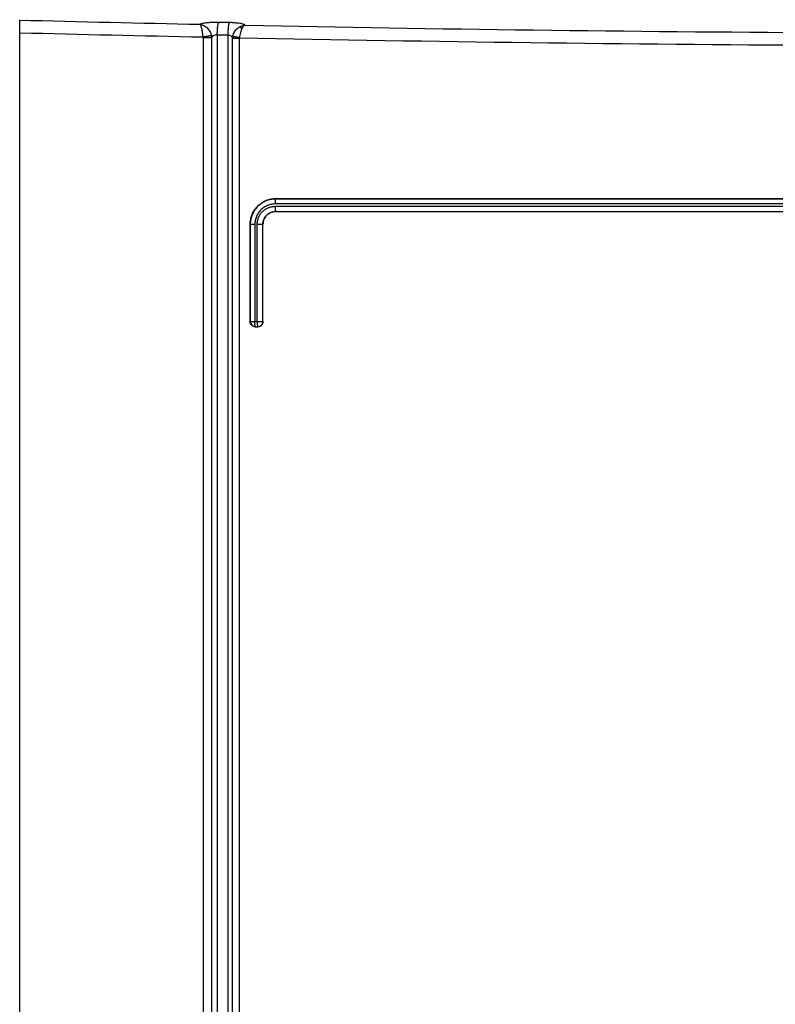
# Model space of a CAD drawing. Units: millimetres. Extents: x 0 to 1189, y 0 to 841.
# Drawn here: x 208 to 219, y 267 to 282 of the extents above; entities that cross this region are included whole.
import ezdxf

# ---------------------------------------------------------------- set-up
doc = ezdxf.new("R2010")
doc.units = ezdxf.units.MM
doc.header["$LTSCALE"] = 65.395
doc.layers.get('0').update_dxf_attribs({"linetype": 'CONTINUOUS'})
doc.layers.add('ROUNDS', color=7, linetype='CONTINUOUS')

msp = doc.modelspace()

# ---------------------------------------------------------------- linework, layer by layer
at = {"color": 9, "linetype": 'CONTINUOUS'}
for p, q in [((211.6275, 279.1405), (211.6261, 279.1419)), ((235.8247, 279.1405), (211.6275, 279.1405)), ((211.6162, 279.0234), (235.8361, 279.0234)), ((235.8332, 279.0605), (211.619, 279.0605)), ((211.6261, 278.9419), (211.6247, 278.9434)), ((211.6247, 278.9434), (235.8276, 278.9434)), ((211.2277, 278.7412), (211.2261, 278.7428)), ((211.2277, 278.7412), (211.2277, 277.2234)), ((211.2988, 278.7412), (211.2277, 278.7412)), ((211.2988, 278.7412), (211.2988, 277.2234)), ((211.336, 277.2234), (211.336, 278.7429)), ((211.336, 278.7429), (211.4249, 278.7429)), ((211.4249, 277.2234), (211.4249, 278.7429)), ((211.4261, 278.7416), (211.4249, 278.7429)), ((211.2277, 277.2234), (211.2261, 277.2218)), ((211.2277, 277.2234), (211.4249, 277.2234)), ((211.3076, 277.1434), (211.3061, 277.1419)), ((211.3076, 277.1434), (211.3447, 277.1434)), ((211.3447, 277.1434), (211.3461, 277.1419)), ((211.4249, 277.2234), (211.4261, 277.2221))]:
    msp.add_line(p, q, dxfattribs=at)
at = {"color": 7, "linetype": 'CONTINUOUS'}
for p, q in [((211.6261, 279.1419), (235.8262, 279.1419)), ((211.6261, 278.9419), (235.8262, 278.9419)), ((211.2261, 277.2218), (211.2261, 278.7428)), ((211.4261, 277.2221), (211.4261, 278.7416)), ((211.3061, 277.1419), (211.3461, 277.1419))]:
    msp.add_line(p, q, dxfattribs=at)
at = {"color": 9, "linetype": 'CONTINUOUS'}
for centre, start, end in [((211.3077, 277.2234), 180.02091, 269.86751), ((211.3448, 277.2234), 269.90977, 359.97899)]:
    msp.add_arc(centre, 0.08, start, end, dxfattribs=at)
at = {"color": 7, "linetype": 'CONTINUOUS'}
for points, knots in [([(211.2261, 278.7428), (211.2261, 278.769), (211.2313, 278.8215), (211.2544, 278.897), (211.2917, 278.9666), (211.3419, 279.0274), (211.403, 279.0772), (211.4725, 279.1142), (211.5478, 279.1368), (211.6, 279.1419), (211.6261, 279.1419)], [0, 0, 0, 0, 0.1253674, 0.2506759, 0.375877, 0.5009406, 0.6258597, 0.75065, 0.8753472, 1, 1, 1, 1]), ([(211.6261, 278.9419), (211.6131, 278.9419), (211.5869, 278.9394), (211.5492, 278.9279), (211.5144, 278.9093), (211.4839, 278.8843), (211.4589, 278.8537), (211.4402, 278.8189), (211.4287, 278.781), (211.4261, 278.7547), (211.4261, 278.7416)], [0, 0, 0, 0, 0.1246457, 0.2493417, 0.3741355, 0.49906, 0.6241283, 0.7493309, 0.8746373, 1, 1, 1, 1]), ([(211.3061, 277.1419), (211.2958, 277.1419), (211.2748, 277.1461), (211.2482, 277.1637), (211.2303, 277.1903), (211.2261, 277.2113), (211.2261, 277.2218)], [0, 0, 0, 0, 0.2493272, 0.4990373, 0.7493124, 1, 1, 1, 1]), ([(211.4261, 277.2221), (211.4261, 277.2116), (211.422, 277.1905), (211.4041, 277.1639), (211.3775, 277.1461), (211.3565, 277.1419), (211.3461, 277.1419)], [0, 0, 0, 0, 0.250687, 0.500975, 0.7506928, 1, 1, 1, 1])]:
    msp.add_open_spline(points, degree=3, knots=knots, dxfattribs=at)
at = {"color": 9, "linetype": 'CONTINUOUS'}
for points, knots in [([(211.6275, 279.1405), (211.6014, 279.1405), (211.5492, 279.1354), (211.4738, 279.1126), (211.4043, 279.0756), (211.3433, 279.0257), (211.2932, 278.9648), (211.2559, 278.8953), (211.2329, 278.8198), (211.2277, 278.7673), (211.2277, 278.7412)], [0, 0, 0, 0, 0.1248028, 0.2496263, 0.3745003, 0.4994476, 0.6244796, 0.7495944, 0.8747768, 1, 1, 1, 1]), ([(211.619, 279.0605), (211.619, 279.0657), (211.6191, 279.0758), (211.6196, 279.0904), (211.6204, 279.104), (211.6214, 279.1159), (211.6226, 279.1258), (211.6239, 279.1332), (211.6253, 279.1377), (211.6265, 279.1399), (211.6272, 279.1405), (211.6275, 279.1405)], [0, 0, 0, 0, 0.1899406, 0.3728291, 0.5418892, 0.6908905, 0.8144155, 0.90815, 0.9693742, 0.9879305, 1, 1, 1, 1]), ([(211.619, 279.0605), (211.5982, 279.0605), (211.5564, 279.0564), (211.4961, 279.0383), (211.4405, 279.0088), (211.3916, 278.969), (211.3514, 278.9203), (211.3215, 278.8646), (211.303, 278.8042), (211.2988, 278.7621), (211.2988, 278.7412)], [0, 0, 0, 0, 0.1246528, 0.2493514, 0.3741437, 0.4990644, 0.6241287, 0.749329, 0.8746354, 1, 1, 1, 1]), ([(211.336, 278.7429), (211.336, 278.7612), (211.3397, 278.7981), (211.3558, 278.8511), (211.3819, 278.8999), (211.4171, 278.9427), (211.4598, 278.9777), (211.5085, 279.0037), (211.5613, 279.0197), (211.5979, 279.0234), (211.6162, 279.0234)], [0, 0, 0, 0, 0.125364, 0.250671, 0.3758732, 0.5009401, 0.625863, 0.7506558, 0.8753522, 1, 1, 1, 1]), ([(211.4249, 278.7429), (211.4249, 278.756), (211.4275, 278.7824), (211.439, 278.8203), (211.4577, 278.8552), (211.4827, 278.8857), (211.5132, 278.9108), (211.5479, 278.9293), (211.5856, 278.9408), (211.6117, 278.9434), (211.6247, 278.9434)], [0, 0, 0, 0, 0.1256755, 0.2512256, 0.3765711, 0.5016666, 0.6265072, 0.7511275, 0.8755951, 1, 1, 1, 1]), ([(211.6162, 279.0234), (211.6162, 279.0182), (211.6163, 279.0081), (211.6168, 278.9934), (211.6175, 278.9799), (211.6185, 278.968), (211.6197, 278.9581), (211.6211, 278.9507), (211.6224, 278.9461), (211.6236, 278.944), (211.6243, 278.9434), (211.6247, 278.9434)], [0, 0, 0, 0, 0.1899393, 0.3728267, 0.5418858, 0.6908864, 0.814411, 0.9081458, 0.969371, 0.9879285, 1, 1, 1, 1]), ([(211.3076, 277.1434), (211.3072, 277.1434), (211.3065, 277.144), (211.3057, 277.1453), (211.3049, 277.1473), (211.3037, 277.1514), (211.3025, 277.1581), (211.3012, 277.168), (211.3002, 277.1799), (211.2994, 277.1934), (211.299, 277.2081), (211.2988, 277.2182), (211.2988, 277.2234)], [0, 0, 0, 0, 0.0122923, 0.0309823, 0.0575846, 0.0924087, 0.1861587, 0.309635, 0.4585424, 0.6274762, 0.8102174, 1, 1, 1, 1]), ([(211.336, 277.2234), (211.336, 277.2182), (211.3361, 277.2081), (211.3366, 277.1934), (211.3374, 277.1799), (211.3384, 277.168), (211.3397, 277.1581), (211.3409, 277.1514), (211.3421, 277.1473), (211.3429, 277.1453), (211.3437, 277.144), (211.3444, 277.1434), (211.3447, 277.1434)], [0, 0, 0, 0, 0.1897993, 0.3725559, 0.5415029, 0.6904199, 0.8139007, 0.907648, 0.9424667, 0.9690595, 0.9877337, 1, 1, 1, 1])]:
    msp.add_open_spline(points, degree=3, knots=knots, dxfattribs=at)
at = {"layer": 'ROUNDS', "color": 7, "linetype": 'CONTINUOUS'}
for p, q in [((207.6267, 281.9322), (207.6261, 281.938)), ((207.6296, 171.9456), (207.6296, 281.7344))]:
    msp.add_line(p, q, dxfattribs=at)
at = {"layer": 'ROUNDS', "color": 9, "linetype": 'CONTINUOUS'}
for p, q in [((210.903, 281.8923), (210.7349, 281.8958)), ((210.7116, 281.6988), (210.7116, 174.018)), ((210.88, 281.6954), (210.7116, 281.6988)), ((210.88, 174.2664), (210.88, 281.6954)), ((210.4895, 281.6556), (210.4895, 174.018)), ((210.6229, 281.6556), (210.4895, 281.6556)), ((210.6229, 281.6556), (210.6229, 174.018)), ((210.9507, 174.2664), (210.9507, 281.6485)), ((210.9521, 281.6429), (210.9507, 281.6485)), ((210.9521, 174.2678), (210.9521, 281.6429)), ((211.0584, 281.6429), (210.9521, 281.6429)), ((211.0584, 174.2678), (211.0584, 281.6429))]:
    msp.add_line(p, q, dxfattribs=at)
for centre, radius, start, end in [((223.4926, 900.4063), 618.6775, 268.530501, 268.7915976), ((223.699, 911.5463), 629.8195, 268.8580013, 269.6774445), ((223.4947, 902.5329), 621.0012, 268.5360771, 268.7999255), ((210.4055, 281.6556), 0.084, 0.00371, 8.47704), ((210.4234, 281.6521), 0.1994, 0.98695, 9.70061), ((211.1506, 281.6419), 0.1985, 170.19338, 179.73305), ((211.1399, 281.6429), 0.0815, 170.55219, 180.00308), ((223.6987, 913.5712), 632.0413, 268.8541619, 269.6780286)]:
    msp.add_arc(centre, radius, start, end, dxfattribs=at)
at = {"layer": 'ROUNDS', "color": 7, "linetype": 'CONTINUOUS'}
msp.add_open_spline([(207.6296, 281.7344), (207.6296, 281.7574), (207.6295, 281.791), (207.6292, 281.8341), (207.6288, 281.8625), (207.6284, 281.8869), (207.6279, 281.9067), (207.6274, 281.9213), (207.627, 281.9292), (207.6267, 281.9322)], degree=3, knots=[0, 0, 0, 0, 0.3485537, 0.5091397, 0.6539407, 0.7786605, 0.8796878, 0.9541585, 1, 1, 1, 1], dxfattribs=at)
at = {"layer": 'ROUNDS', "color": 9, "linetype": 'CONTINUOUS'}
for points, knots in [([(210.7349, 281.8958), (210.7051, 281.8964), (210.6608, 281.8961), (210.6031, 281.8931), (210.563, 281.8898), (210.5264, 281.8854), (210.4945, 281.8801), (210.4678, 281.8741), (210.452, 281.8691), (210.4452, 281.8663)], [0, 0, 0, 0, 0.3061787, 0.4537402, 0.5925775, 0.7192901, 0.830919, 0.9250578, 1, 1, 1, 1]), ([(210.4886, 281.668), (210.4875, 281.6914), (210.4843, 281.7255), (210.4773, 281.7689), (210.4715, 281.7972), (210.4653, 281.8215), (210.4597, 281.8389), (210.455, 281.8503), (210.4518, 281.857), (210.4487, 281.8622), (210.4464, 281.8652), (210.4452, 281.8663)], [0, 0, 0, 0, 0.3432447, 0.5008246, 0.6430169, 0.7663256, 0.8679855, 0.9100601, 0.9460744, 0.9759977, 1, 1, 1, 1]), ([(210.4452, 281.8663), (210.4647, 281.8635), (210.494, 281.853), (210.5294, 281.8307), (210.5641, 281.8012), (210.5928, 281.7635), (210.612, 281.7204), (210.618, 281.6974), (210.62, 281.6857)], [0, 0, 0, 0, 0.221095, 0.3427168, 0.4699995, 0.7334736, 0.8669909, 1, 1, 1, 1]), ([(210.7116, 281.6988), (210.7118, 281.7104), (210.7125, 281.7332), (210.7143, 281.7666), (210.7166, 281.7979), (210.7194, 281.8262), (210.7227, 281.8506), (210.7258, 281.8682), (210.7286, 281.8797), (210.7306, 281.8864), (210.7326, 281.8917), (210.7341, 281.8946), (210.7349, 281.8958)], [0, 0, 0, 0, 0.1744644, 0.3437646, 0.5028285, 0.6469123, 0.7717629, 0.873787, 0.9153575, 0.9502966, 0.9784864, 1, 1, 1, 1]), ([(210.88, 281.6954), (210.8802, 281.707), (210.8809, 281.7298), (210.8826, 281.7631), (210.8849, 281.7944), (210.8877, 281.8227), (210.8909, 281.8472), (210.894, 281.8647), (210.8968, 281.8763), (210.8987, 281.8829), (210.9007, 281.8882), (210.9022, 281.8912), (210.903, 281.8923)], [0, 0, 0, 0, 0.1745105, 0.3438521, 0.5029493, 0.6470551, 0.7719129, 0.8739239, 0.9154775, 0.9503906, 0.9785423, 1, 1, 1, 1]), ([(211.1465, 281.8519), (211.1451, 281.8534), (211.1415, 281.8561), (211.1349, 281.8598), (211.1267, 281.8634), (211.1128, 281.8684), (211.0915, 281.874), (211.0617, 281.8797), (211.0271, 281.8845), (210.9737, 281.8898), (210.9318, 281.8917), (210.903, 281.8923)], [0, 0, 0, 0, 0.024476, 0.0544525, 0.0902331, 0.1318904, 0.2324558, 0.3546664, 0.4960261, 0.6533165, 1, 1, 1, 1]), ([(211.0421, 281.8131), (211.0578, 281.824), (211.0914, 281.8417), (211.1283, 281.8503), (211.1465, 281.8519)], [0, 0, 0, 0, 0.5125422, 1, 1, 1, 1]), ([(211.1465, 281.8519), (211.1423, 281.8502), (211.1337, 281.8451), (211.1218, 281.8341), (211.1102, 281.8196), (211.1032, 281.8084), (211.0997, 281.8023)], [0, 0, 0, 0, 0.1975676, 0.4284343, 0.6959173, 1, 1, 1, 1]), ([(210.7116, 281.6988), (210.7005, 281.6996), (210.6793, 281.6985), (210.6549, 281.6906), (210.6397, 281.681), (210.6314, 281.6732), (210.6256, 281.6648), (210.6234, 281.6586), (210.6229, 281.6556)], [0, 0, 0, 0, 0.3135432, 0.5930427, 0.7125708, 0.8185545, 0.9131965, 1, 1, 1, 1]), ([(210.9507, 281.6485), (210.9506, 281.6512), (210.9494, 281.6568), (210.9454, 281.6648), (210.9393, 281.6724), (210.9276, 281.682), (210.9077, 281.6914), (210.8898, 281.6947), (210.88, 281.6954)], [0, 0, 0, 0, 0.0899634, 0.1854514, 0.2901168, 0.4066612, 0.6796822, 1, 1, 1, 1]), ([(210.9507, 281.6485), (210.9509, 281.6647), (210.9552, 281.6973), (210.9737, 281.743), (211.0028, 281.783), (211.0283, 281.8042), (211.0421, 281.8131)], [0, 0, 0, 0, 0.2486519, 0.4981373, 0.7486135, 1, 1, 1, 1]), ([(210.955, 281.6758), (210.9574, 281.6895), (210.965, 281.7165), (210.9841, 281.754), (211.0099, 281.7869), (211.0309, 281.8051), (211.0421, 281.8131)], [0, 0, 0, 0, 0.2509809, 0.5024207, 0.7525632, 1, 1, 1, 1]), ([(211.0997, 281.8023), (211.0945, 281.8052), (211.0844, 281.81), (211.0691, 281.8145), (211.0549, 281.8158), (211.046, 281.8144), (211.0421, 281.8131)], [0, 0, 0, 0, 0.2939926, 0.5581538, 0.7921059, 1, 1, 1, 1]), ([(211.0997, 281.8023), (211.0942, 281.7926), (211.0842, 281.7712), (211.0726, 281.7361), (211.064, 281.6972), (211.0606, 281.6701), (211.0596, 281.6563)], [0, 0, 0, 0, 0.2188306, 0.4632811, 0.7266605, 1, 1, 1, 1]), ([(210.62, 281.6857), (210.6181, 281.6857), (210.613, 281.6852), (210.6034, 281.6841), (210.5901, 281.6824), (210.5735, 281.6802), (210.5544, 281.6776), (210.5258, 281.6735), (210.5036, 281.6702), (210.4886, 281.668)], [0, 0, 0, 0, 0.0427221, 0.1166651, 0.2191439, 0.3464049, 0.4937791, 0.6558571, 1, 1, 1, 1]), ([(211.0596, 281.6563), (211.0529, 281.6574), (211.0398, 281.6596), (211.0209, 281.6629), (211.0036, 281.666), (210.9884, 281.6688), (210.9757, 281.6712), (210.9669, 281.6729), (210.9614, 281.6741), (210.9585, 281.6748), (210.9565, 281.6753), (210.9554, 281.6756), (210.955, 281.6758)], [0, 0, 0, 0, 0.191585, 0.3736508, 0.5407386, 0.6878398, 0.8105467, 0.9051872, 0.941066, 0.9689447, 0.9886258, 1, 1, 1, 1])]:
    msp.add_open_spline(points, degree=3, knots=knots, dxfattribs=at)

doc.saveas('drawing.dxf')
